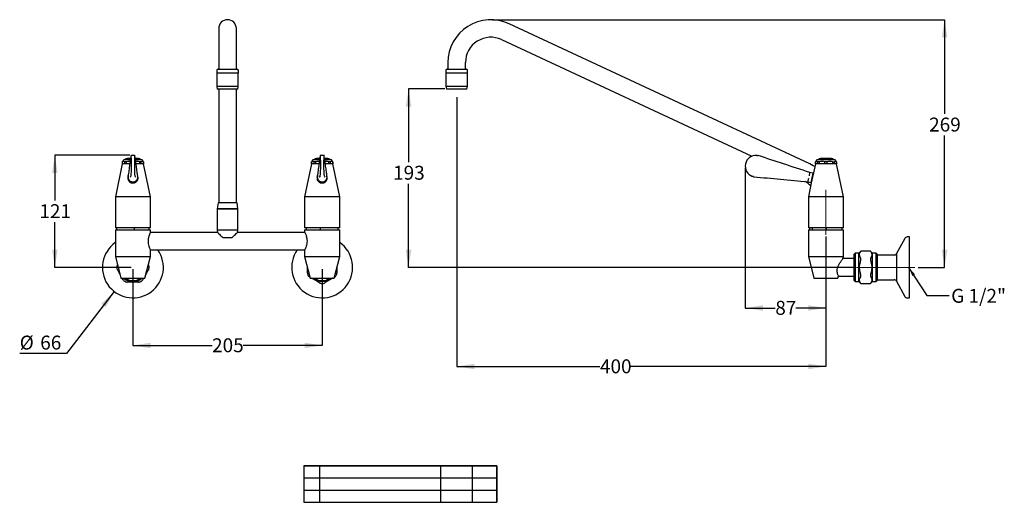
# Model space of a CAD drawing. Units: millimetres. Extents: x 10 to 290, y 9 to 147.
import ezdxf

# ---------------------------------------------------------------- set-up
doc = ezdxf.new("R2010")
doc.units = ezdxf.units.MM
doc.linetypes.add('CENTERX2', pattern=[20.32, 12.7, -2.54, 2.54, -2.54])
for name, color, linetype in [('ANNOTATIONS', 7, 'Continuous'), ('CENTRE_LINES', 7, 'CENTERX2'), ('DIMENSIONS', 7, 'Continuous'), ('FINISH', 16, 'Continuous')]:
    doc.layers.add(name, color=color, linetype=linetype)
doc.styles.add('SLDTEXTSTYLE0', font='TXT', dxfattribs={"width": 0.7})
doc.dimstyles.new('SLDDIMSTYLE0', dxfattribs={"dimtxt": 5.037667, "dimasz": 2.686756, "dimexe": 0, "dimexo": 0.0625, "dimgap": 1.259417, "dimtad": 0, "dimlfac": 3.8, "dimrnd": 1e-09, "dimzin": 12, "dimdsep": 46, "dimtxsty": 'SLDTEXTSTYLE0', "dimsah": 1, "dimcen": 0.09, "dimadec": 0, "dimazin": 3, "dimtfac": 1, "dimtofl": 0, "dimtmove": 0, "dimatfit": 3, "dimfxl": 0, "dimfrac": 2, "dimtolj": 1, "dimtzin": 12, "dimarcsym": 0})
doc.dimstyles.new('SLDDIMSTYLE1', dxfattribs={"dimtxt": 5.037667, "dimasz": 2.686756, "dimexe": 0, "dimexo": 0.0625, "dimgap": 1.259417, "dimtad": 0, "dimtih": 1, "dimtoh": 1, "dimdec": 0, "dimlfac": 3.8, "dimrnd": 1e-09, "dimzin": 12, "dimdsep": 46, "dimtxsty": 'SLDTEXTSTYLE0', "dimsah": 1, "dimcen": 0.09, "dimadec": 0, "dimazin": 3, "dimtfac": 1, "dimtdec": 0, "dimtofl": 0, "dimtmove": 0, "dimatfit": 3, "dimfxl": 0, "dimfrac": 2, "dimtolj": 1, "dimtzin": 12, "dimarcsym": 0})
doc.dimstyles.new('SLDDIMSTYLE2', dxfattribs={"dimtxt": 5.037667, "dimasz": 2.686756, "dimexe": 0, "dimexo": 0.0625, "dimgap": 1.259417, "dimtad": 0, "dimdec": 0, "dimlfac": 3.8, "dimrnd": 1e-09, "dimzin": 12, "dimdsep": 46, "dimtxsty": 'SLDTEXTSTYLE0', "dimsah": 1, "dimcen": 0.09, "dimadec": 0, "dimazin": 3, "dimtfac": 1, "dimtdec": 0, "dimtofl": 0, "dimtmove": 0, "dimatfit": 3, "dimfxl": 0, "dimfrac": 2, "dimtolj": 1, "dimtzin": 12, "dimarcsym": 0})
doc.dimstyles.new('SLDDIMSTYLE3', dxfattribs={"dimtxt": 0.18, "dimasz": 2.686756, "dimexe": 0, "dimexo": 0.0625, "dimgap": 0, "dimtad": 0, "dimtih": 1, "dimtoh": 1, "dimdec": 0, "dimrnd": 1e-09, "dimzin": 0, "dimdsep": 46, "dimtxsty": 'Standard', "dimsah": 1, "dimcen": 0.09, "dimadec": 0, "dimazin": 0, "dimtfac": 2.686756, "dimtdec": 0, "dimtofl": 0, "dimtmove": 0, "dimatfit": 3, "dimfxl": 0, "dimfrac": 2, "dimtolj": 1, "dimtzin": 0, "dimarcsym": 0})
doc.dimstyles.new('SLDDIMSTYLE4', dxfattribs={"dimtxt": 5.037667, "dimasz": 2.686756, "dimexe": 0, "dimexo": 0.0625, "dimgap": 1.259417, "dimtad": 0, "dimtih": 1, "dimtoh": 1, "dimlfac": 3.8, "dimrnd": 1e-09, "dimzin": 12, "dimdsep": 46, "dimtxsty": 'SLDTEXTSTYLE0', "dimsah": 1, "dimcen": 0, "dimadec": 0, "dimazin": 3, "dimtfac": 1, "dimtofl": 0, "dimtmove": 0, "dimatfit": 3, "dimfxl": 0, "dimfrac": 2, "dimtolj": 1, "dimtzin": 12, "dimarcsym": 0})

# ---------------------------------------------------------------- blocks, each defined once
blk = doc.blocks.new('SW_TABLEANNOTATION_0')
at = {"layer": 'FINISH', "color": 0}
for p, q in [((0, 6.95), (0, 3.48)), ((0, 6.95), (4.5, 6.95)), ((0, 6.95), (0, -3.48)), ((55, 6.95), (0, 6.95)), ((4.5, 6.95), (4.5, 3.48)), ((4.5, 6.95), (39, 6.95)), ((39, 6.95), (39, 3.48)), ((39, 6.95), (48, 6.95)), ((48, 6.95), (48, 3.48)), ((48, 6.95), (55, 6.95)), ((55, 6.95), (55, 3.48)), ((55, -3.48), (55, 6.95)), ((0, 3.48), (0, 0)), ((0, 3.48), (4.5, 3.48)), ((4.5, 3.48), (4.5, 0)), ((4.5, 3.48), (39, 3.48)), ((39, 3.48), (39, 0)), ((39, 3.48), (48, 3.48)), ((48, 3.48), (48, 0)), ((48, 3.48), (55, 3.48)), ((55, 3.48), (55, 0)), ((0, 0), (0, -3.48)), ((0, 0), (4.5, 0)), ((0, 0), (55, 0)), ((4.5, 0), (4.5, -3.48)), ((4.5, 0), (39, 0)), ((39, 0), (39, -3.48)), ((39, 0), (48, 0)), ((48, 0), (48, -3.48)), ((48, 0), (55, 0)), ((55, 0), (55, -3.48)), ((0, -3.48), (4.5, -3.48)), ((0, -3.48), (55, -3.48)), ((4.5, -3.48), (39, -3.48)), ((39, -3.48), (48, -3.48)), ((48, -3.48), (55, -3.48))]:
    blk.add_line(p, q, dxfattribs=at)
blk = doc.blocks.new('_D')
at = {"layer": 'DIMENSIONS'}
for p, q in [((134.34, 124.71), (134.34, 47.9)), ((239.61, 84.96), (239.61, 47.9)), ((134.34, 47.9), (175.18, 47.9)), ((239.61, 47.9), (184, 47.9))]:
    blk.add_line(p, q, dxfattribs=at)
for points in [[(134.34, 47.9), (139.38, 47.12), (139.38, 48.67)], [(239.61, 47.9), (234.57, 48.67), (234.57, 47.12)]]:
    blk.add_solid(points, dxfattribs=at)
at = {"layer": 'DIMENSIONS', "insert": (175.18, 49.93), "char_height": 3.969, "attachment_point": 1, "style": 'SLDTEXTSTYLE0'}
blk.add_mtext('400', dxfattribs=at)
blk = doc.blocks.new('_D_1')
at = {"layer": 'DIMENSIONS'}
for p, q in [((144.58, 146.82), (273.42, 146.82)), ((273.42, 146.82), (273.42, 119.93)), ((273.42, 76.15), (273.42, 113.78)), ((265.92, 76.15), (273.42, 76.15))]:
    blk.add_line(p, q, dxfattribs=at)
for points in [[(273.42, 146.82), (272.65, 141.78), (274.2, 141.78)], [(273.42, 76.15), (274.2, 81.19), (272.65, 81.19)]]:
    blk.add_solid(points, dxfattribs=at)
at = {"layer": 'DIMENSIONS', "insert": (269.01, 118.89), "char_height": 3.969, "attachment_point": 1, "style": 'SLDTEXTSTYLE0'}
blk.add_mtext('269', dxfattribs=at)
blk = doc.blocks.new('_D_2')
at = {"layer": 'DIMENSIONS'}
for p, q in [((216.6, 104.54), (216.6, 64.57)), ((239.61, 84.96), (239.61, 64.57)), ((216.6, 64.57), (225.16, 64.57)), ((239.61, 64.57), (231.04, 64.57))]:
    blk.add_line(p, q, dxfattribs=at)
for points in [[(216.6, 64.57), (221.64, 63.8), (221.64, 65.35)], [(239.61, 64.57), (234.57, 65.35), (234.57, 63.8)]]:
    blk.add_solid(points, dxfattribs=at)
at = {"layer": 'DIMENSIONS', "insert": (225.16, 66.61), "char_height": 3.969, "attachment_point": 1, "style": 'SLDTEXTSTYLE0'}
blk.add_mtext('87', dxfattribs=at)
blk = doc.blocks.new('_D_3')
at = {"layer": 'DIMENSIONS'}
for p, q in [((130.93, 127.05), (120.62, 127.05)), ((120.62, 127.05), (120.62, 106.19)), ((120.62, 76.15), (120.62, 100.03)), ((247.76, 76.15), (120.62, 76.15))]:
    blk.add_line(p, q, dxfattribs=at)
for points in [[(120.62, 127.05), (119.84, 122.01), (121.39, 122.01)], [(120.62, 76.15), (121.39, 81.19), (119.84, 81.19)]]:
    blk.add_solid(points, dxfattribs=at)
at = {"layer": 'DIMENSIONS', "insert": (116.21, 105.14), "char_height": 3.969, "attachment_point": 1, "style": 'SLDTEXTSTYLE0'}
blk.add_mtext('193', dxfattribs=at)
blk = doc.blocks.new('_D_4')
at = {"layer": 'DIMENSIONS'}
for p, q in [((42.05, 75.65), (42.05, 53.9)), ((95.99, 75.65), (95.99, 53.9)), ((42.05, 53.9), (64.61, 53.9)), ((95.99, 53.9), (73.43, 53.9))]:
    blk.add_line(p, q, dxfattribs=at)
for points in [[(42.05, 53.9), (47.08, 53.12), (47.08, 54.67)], [(95.99, 53.9), (90.96, 54.67), (90.96, 53.12)]]:
    blk.add_solid(points, dxfattribs=at)
at = {"layer": 'DIMENSIONS', "insert": (64.61, 55.93), "char_height": 3.969, "attachment_point": 1, "style": 'SLDTEXTSTYLE0'}
blk.add_mtext('205', dxfattribs=at)
blk = doc.blocks.new('_D_5')
at = {"layer": 'DIMENSIONS'}
for p, q in [((36.74, 69.28), (23.09, 51.58)), ((23.09, 51.58), (9.77, 51.58))]:
    blk.add_line(p, q, dxfattribs=at)
blk.add_solid([(36.74, 69.28), (33.05, 65.76), (34.28, 64.82)], dxfattribs=at)
at = {"layer": 'DIMENSIONS', "char_height": 3.969, "attachment_point": 1, "style": 'SLDTEXTSTYLE0'}
for s, insert in [('%%c', (9.77, 56.7)), ('66', (15.62, 56.7))]:
    blk.add_mtext(s, dxfattribs=dict(at, insert=insert))
blk = doc.blocks.new('_D_6')
at = {"layer": 'ANNOTATIONS', "color": 7}
for p, q in [((41.15, 108.13), (19.79, 108.13)), ((19.79, 108.13), (19.79, 95.22)), ((19.79, 76.15), (19.79, 89.06)), ((41.55, 76.15), (19.79, 76.15))]:
    blk.add_line(p, q, dxfattribs=at)
for points in [[(19.79, 108.13), (19.01, 103.09), (20.57, 103.09)], [(19.79, 76.15), (20.57, 81.19), (19.01, 81.19)]]:
    blk.add_solid(points, dxfattribs=at)
at = {"layer": 'ANNOTATIONS', "color": 7, "insert": (15.38, 94.18), "char_height": 3.969, "attachment_point": 1, "style": 'SLDTEXTSTYLE0'}
blk.add_mtext('121', dxfattribs=at)

msp = doc.modelspace()

# ---------------------------------------------------------------- linework, layer by layer
at = {"color": 7, "linetype": 'Continuous', "lineweight": 25}
for p, q in [((66.5131, 144.316), (66.5131, 134.5791)), ((71.5262, 134.5791), (71.5262, 144.316)), ((235.0435, 105.6711), (149.2541, 145.6754)), ((147.1354, 141.132), (218.4619, 107.8719)), ((65.9275, 132.338), (65.9275, 131.5222)), ((66.3223, 132.7327), (71.717, 132.7327)), ((66.5131, 134.5791), (66.5131, 132.7327)), ((71.5262, 132.7327), (71.5262, 134.5791)), ((72.1118, 131.5222), (72.1118, 132.338)), ((131.2508, 132.338), (131.2508, 131.5222)), ((131.6456, 132.7327), (137.0403, 132.7327)), ((131.8363, 134.5791), (131.8363, 132.7327)), ((136.8495, 132.7327), (136.8495, 134.5791)), ((137.435, 131.5222), (137.435, 132.338)), ((72.1118, 131.5222), (65.9275, 131.5222)), ((65.967, 131.5222), (65.967, 127.838)), ((72.0723, 127.838), (72.0723, 131.5222)), ((137.435, 131.5222), (131.2508, 131.5222)), ((131.2903, 131.5222), (131.2903, 127.838)), ((137.3956, 127.838), (137.3956, 131.5222)), ((65.967, 127.838), (66.1062, 127.0485)), ((65.967, 127.838), (70.5177, 127.838)), ((70.4494, 127.0485), (66.1062, 127.0485)), ((66.5131, 127.0485), (66.5131, 103.3994)), ((71.9331, 127.0485), (70.4494, 127.0485)), ((70.5177, 127.838), (72.0723, 127.838)), ((71.5262, 103.3994), (71.5262, 127.0485)), ((71.9331, 127.0485), (72.0723, 127.838)), ((131.2903, 127.838), (131.4295, 127.0485)), ((131.2903, 127.838), (131.6832, 127.838)), ((131.8045, 127.0485), (131.4295, 127.0485)), ((131.6832, 127.838), (137.3956, 127.838)), ((137.2564, 127.0485), (131.8045, 127.0485)), ((137.2564, 127.0485), (137.3956, 127.838)), ((39.4144, 106.7985), (39.0197, 106.2722)), ((41.3051, 106.7985), (39.4144, 106.7985)), ((41.3668, 107.2196), (40.7545, 107.2196)), ((42.4417, 108.1253), (41.6502, 108.1253)), ((43.3374, 107.2196), (42.7246, 107.2196)), ((44.6775, 106.7985), (42.7919, 106.7985)), ((45.0723, 106.2722), (44.6775, 106.7985)), ((93.3618, 106.7985), (92.967, 106.2722)), ((95.2525, 106.7985), (93.3618, 106.7985)), ((95.3142, 107.2196), (94.7019, 107.2196)), ((96.3891, 108.1253), (95.5976, 108.1253)), ((97.2848, 107.2196), (96.672, 107.2196)), ((98.6249, 106.7985), (96.7393, 106.7985)), ((99.0197, 106.2722), (98.6249, 106.7985)), ((219.9165, 108.1167), (220.1751, 108.063)), ((236.9745, 106.7985), (236.5798, 106.2722)), ((242.2377, 106.7985), (236.9745, 106.7985)), ((240.8976, 107.2196), (238.3146, 107.2196)), ((242.6324, 106.2722), (242.2377, 106.7985)), ((39.0197, 105.7459), (37.0328, 96.2722)), ((39.0197, 106.2722), (39.0197, 105.7459)), ((39.0445, 106.2722), (39.0197, 106.2722)), ((41.1399, 105.7459), (39.0197, 105.7459)), ((39.0445, 105.7459), (39.0197, 105.7459)), ((39.0445, 105.7459), (39.0445, 106.2722)), ((40.1971, 106.2722), (39.6501, 106.2722)), ((39.6501, 106.2722), (39.6501, 105.7459)), ((40.1971, 105.7459), (39.6501, 105.7459)), ((40.1971, 105.7459), (40.1971, 106.2722)), ((45.0723, 105.7459), (42.9512, 105.7459)), ((44.4419, 106.2722), (43.8948, 106.2722)), ((43.8948, 106.2722), (43.8948, 105.7459)), ((44.4419, 105.7459), (43.8948, 105.7459)), ((44.4419, 105.7459), (44.4419, 106.2722)), ((45.0723, 106.2722), (45.0475, 106.2722)), ((45.0475, 106.2722), (45.0475, 105.7459)), ((45.0723, 105.7459), (45.0475, 105.7459)), ((45.0723, 105.7459), (45.0723, 106.2722)), ((47.0591, 96.2722), (45.0723, 105.7459)), ((92.967, 105.7459), (90.9802, 96.2722)), ((92.967, 106.2722), (92.967, 105.7459)), ((92.9918, 106.2722), (92.967, 106.2722)), ((95.0873, 105.7459), (92.967, 105.7459)), ((92.9918, 105.7459), (92.967, 105.7459)), ((92.9918, 105.7459), (92.9918, 106.2722)), ((94.1445, 106.2722), (93.5974, 106.2722)), ((93.5974, 106.2722), (93.5974, 105.7459)), ((94.1445, 105.7459), (93.5974, 105.7459)), ((94.1445, 105.7459), (94.1445, 106.2722)), ((99.0197, 105.7459), (96.8986, 105.7459)), ((98.3893, 106.2722), (97.8422, 106.2722)), ((97.8422, 106.2722), (97.8422, 105.7459)), ((98.3893, 105.7459), (97.8422, 105.7459)), ((98.3893, 105.7459), (98.3893, 106.2722)), ((99.0197, 106.2722), (98.9948, 106.2722)), ((98.9948, 106.2722), (98.9948, 105.7459)), ((99.0197, 105.7459), (98.9948, 105.7459)), ((99.0197, 105.7459), (99.0197, 106.2722)), ((101.0065, 96.2722), (99.0197, 105.7459)), ((236.5798, 105.7459), (236.0235, 103.0935)), ((236.5798, 106.2722), (236.5798, 105.7459)), ((236.6046, 106.2722), (236.5798, 106.2722)), ((239.6061, 105.7459), (236.5798, 105.7459)), ((236.6046, 105.7459), (236.5798, 105.7459)), ((236.6046, 105.7459), (236.6046, 106.2722)), ((237.7572, 106.2722), (237.2102, 106.2722)), ((237.2102, 106.2722), (237.2102, 105.7459)), ((237.7572, 105.7459), (237.2102, 105.7459)), ((237.7572, 105.7459), (237.7572, 106.2722)), ((239.2192, 106.2722), (239.2192, 105.7459)), ((239.9929, 106.2722), (239.2192, 106.2722)), ((239.9929, 105.7459), (239.2192, 105.7459)), ((242.6324, 105.7459), (239.6061, 105.7459)), ((239.9929, 105.7459), (239.9929, 106.2722)), ((241.4549, 106.2722), (241.4549, 105.7459)), ((241.4549, 106.2722), (242.002, 106.2722)), ((242.002, 105.7459), (241.4549, 105.7459)), ((242.002, 105.7459), (242.002, 106.2722)), ((242.6324, 106.2722), (242.6076, 106.2722)), ((242.6076, 106.2722), (242.6076, 105.7459)), ((242.6324, 105.7459), (242.6076, 105.7459)), ((242.6324, 105.7459), (242.6324, 106.2722)), ((244.6192, 96.2722), (242.6324, 105.7459)), ((40.5986, 101.6765), (40.5986, 101.5388)), ((40.6542, 102.0174), (40.6354, 101.9152)), ((40.6648, 101.9152), (40.6644, 101.8926)), ((40.6644, 101.8926), (40.6644, 101.69)), ((40.6646, 101.916), (40.6648, 101.9152)), ((40.6648, 101.8729), (40.6646, 101.8692)), ((40.7127, 101.6873), (40.6933, 101.619)), ((42.5972, 102.2071), (42.8453, 101.8695)), ((43.3997, 101.6229), (43.3892, 101.7044)), ((43.4272, 101.9152), (43.4273, 101.916)), ((43.4275, 101.8926), (43.4272, 101.9152)), ((43.4275, 101.69), (43.4275, 101.8926)), ((43.4933, 101.6204), (43.4933, 101.6765)), ((66.5131, 103.3994), (66.5131, 94.5748)), ((71.5262, 94.5748), (71.5262, 103.3994)), ((94.546, 101.6765), (94.546, 101.5388)), ((94.6015, 102.0174), (94.5828, 101.9152)), ((94.6121, 101.9152), (94.6118, 101.8926)), ((94.6118, 101.8926), (94.6118, 101.69)), ((94.612, 101.916), (94.6121, 101.9152)), ((94.6121, 101.8729), (94.612, 101.8692)), ((94.6601, 101.6873), (94.6407, 101.619)), ((96.5446, 102.2071), (96.7927, 101.8695)), ((97.347, 101.6229), (97.3366, 101.7044)), ((97.3745, 101.9152), (97.3747, 101.916)), ((97.3749, 101.8926), (97.3745, 101.9152)), ((97.3749, 101.69), (97.3749, 101.8926)), ((97.4407, 101.6204), (97.4407, 101.6765)), ((218.9195, 102.0763), (218.6611, 102.1309)), ((234.5602, 101.2445), (234.5156, 101.0316)), ((234.6117, 101.4899), (234.5602, 101.2445)), ((234.6912, 101.8691), (234.6961, 101.8925)), ((234.6961, 101.8925), (234.701, 101.9161)), ((234.832, 102.5407), (234.7806, 102.2952)), ((234.8767, 102.7535), (234.832, 102.5407)), ((234.914, 102.9315), (234.8767, 102.7535)), ((234.9469, 103.0882), (234.914, 102.9315)), ((234.9469, 103.0882), (234.9671, 103.1849)), ((235.9455, 103.0422), (234.9559, 103.2497)), ((234.9784, 103.2385), (234.9671, 103.1849)), ((234.9784, 103.2385), (234.9797, 103.2447)), ((235.3784, 100.3379), (235.9455, 103.0422)), ((236.0234, 103.0931), (235.4293, 100.26)), ((236.0234, 103.0931), (235.9455, 103.0422)), ((234.4138, 100.5466), (234.4125, 100.5404)), ((234.4125, 100.5404), (235.3784, 100.3379)), ((234.4251, 100.6002), (234.4138, 100.5466)), ((234.4251, 100.6002), (234.4454, 100.697)), ((234.4782, 100.8537), (234.4454, 100.697)), ((234.5156, 101.0316), (234.4782, 100.8537)), ((235.4288, 100.2579), (234.5929, 96.2722)), ((235.3784, 100.3379), (235.4293, 100.26)), ((37.0328, 96.2722), (37.0328, 87.4564)), ((47.0591, 96.2722), (37.0328, 96.2722)), ((47.0591, 87.4564), (47.0591, 96.2722)), ((90.9802, 96.2722), (90.9802, 87.4564)), ((101.0065, 96.2722), (90.9802, 96.2722)), ((101.0065, 87.4564), (101.0065, 96.2722)), ((234.5929, 96.2722), (234.5929, 87.4564)), ((239.6061, 96.2722), (234.5929, 96.2722)), ((244.6192, 96.2722), (239.6061, 96.2722)), ((244.6192, 87.4564), (244.6192, 96.2722)), ((66.3091, 94.5748), (66.0947, 92.8643)), ((66.0947, 92.8643), (66.0947, 92.7327)), ((71.9447, 92.8643), (66.0947, 92.8643)), ((66.0947, 92.7327), (66.0947, 86.8117)), ((71.9447, 92.7327), (66.0947, 92.7327)), ((69.0197, 92.7327), (66.0947, 92.7327)), ((71.7302, 94.5748), (66.3091, 94.5748)), ((71.9447, 92.7327), (69.0197, 92.7327)), ((71.9447, 92.8643), (71.7302, 94.5748)), ((71.9447, 92.7327), (71.9447, 92.8643)), ((71.9447, 86.8117), (71.9447, 92.7327)), ((47.0591, 87.4564), (37.0328, 87.4564)), ((37.4431, 86.8775), (37.4431, 87.4564)), ((42.5148, 86.8775), (42.5148, 87.4564)), ((46.6512, 86.8775), (46.6512, 87.4564)), ((101.0065, 87.4564), (90.9802, 87.4564)), ((91.3881, 87.4564), (91.3881, 86.8775)), ((95.5245, 86.8775), (95.5245, 87.4564)), ((100.5962, 86.8775), (100.5962, 87.4564)), ((239.6061, 87.4564), (234.5929, 87.4564)), ((235.0247, 86.8775), (235.0247, 87.4564)), ((235.7903, 86.8775), (235.7903, 87.4564)), ((244.6192, 87.4564), (239.6061, 87.4564)), ((239.7542, 86.8775), (239.7542, 87.4564)), ((244.2113, 86.8775), (244.2113, 87.4564)), ((37.046, 86.8775), (37.046, 79.2459)), ((37.046, 86.8775), (47.046, 86.8775)), ((66.1801, 86.1604), (47.0361, 86.1604)), ((47.046, 86.1604), (47.046, 86.8775)), ((66.0947, 86.8117), (66.1801, 86.1604)), ((69.0197, 86.8117), (66.0947, 86.8117)), ((70.254, 84.5748), (67.7853, 84.5748)), ((71.9447, 86.8117), (69.0197, 86.8117)), ((71.8592, 86.1604), (71.9447, 86.8117)), ((91.0087, 86.1604), (71.8592, 86.1604)), ((90.9933, 86.8775), (90.9933, 86.1604)), ((90.9933, 86.8775), (100.9933, 86.8775)), ((100.9933, 79.2459), (100.9933, 86.8775)), ((234.6061, 86.8775), (234.6061, 79.2459)), ((234.6061, 86.8775), (244.6061, 86.8775)), ((244.6061, 79.2459), (244.6061, 86.8775)), ((262.0714, 84.4274), (259.6991, 80.0907)), ((263.4219, 84.838), (262.764, 84.838)), ((263.4219, 67.4696), (263.4219, 84.838)), ((37.046, 79.2459), (38.6249, 73.0617)), ((37.046, 79.2459), (47.046, 79.2459)), ((45.467, 73.0617), (47.046, 79.2459)), ((47.036, 81.1472), (91.0032, 81.1472)), ((47.046, 79.2459), (47.046, 81.1275)), ((90.9933, 81.1472), (90.9933, 79.2459)), ((90.9933, 79.2459), (92.5723, 73.0617)), ((90.9933, 79.2459), (100.9933, 79.2459)), ((99.4144, 73.0617), (100.9933, 79.2459)), ((234.6061, 79.2459), (236.185, 73.0617)), ((234.6061, 79.2459), (244.6061, 79.2459)), ((244.4549, 78.6538), (244.6061, 79.2459)), ((247.6324, 78.6538), (244.4549, 78.6538)), ((247.8956, 80.1801), (247.6324, 79.9169)), ((247.6324, 72.3906), (247.6324, 79.9169)), ((248.9482, 80.1801), (247.8956, 80.1801)), ((247.8956, 80.1801), (247.8956, 72.1275)), ((249.5357, 80.7676), (248.9482, 80.1801)), ((248.9482, 76.1538), (248.9482, 80.1801)), ((252.3069, 80.7741), (249.5369, 80.7741)), ((252.8956, 80.1801), (252.308, 80.7676)), ((253.9482, 80.1801), (252.8956, 80.1801)), ((252.8956, 76.1538), (252.8956, 80.1801)), ((254.2113, 79.9169), (253.9482, 80.1801)), ((253.9482, 72.1275), (253.9482, 80.1801)), ((254.2113, 79.9169), (254.2113, 72.3906)), ((259.0065, 79.6801), (254.2113, 79.6801)), ((259.6991, 80.0907), (259.6991, 72.5171)), ((37.6019, 76.8117), (37.6474, 76.8904)), ((46.4446, 76.8904), (46.49, 76.8117)), ((248.9482, 72.1275), (248.9482, 76.1538)), ((252.8956, 72.1275), (252.8956, 76.1538)), ((38.6249, 73.0617), (45.467, 73.0617)), ((39.2542, 72.634), (39.0073, 73.0617)), ((45.0847, 73.0617), (44.8378, 72.634)), ((92.5723, 73.0617), (99.4144, 73.0617)), ((236.185, 73.0617), (243.0271, 73.0617)), ((243.0271, 73.0617), (243.1761, 73.6451)), ((243.1783, 73.6538), (247.6324, 73.6538)), ((247.6324, 72.3906), (247.8956, 72.1275)), ((247.8956, 72.1275), (248.9482, 72.1275)), ((248.9482, 72.1275), (249.5357, 71.5399)), ((249.5369, 71.5334), (252.3069, 71.5334)), ((252.308, 71.5399), (252.8956, 72.1275)), ((252.8956, 72.1275), (253.9482, 72.1275)), ((253.9482, 72.1275), (254.2113, 72.3906)), ((254.2113, 72.6275), (259.0065, 72.6275)), ((259.6991, 72.5171), (259.6991, 72.2169)), ((259.6991, 72.2169), (262.0714, 67.8802)), ((262.764, 67.4696), (263.4219, 67.4696))]:
    msp.add_line(p, q, dxfattribs=at)
at = {"color": 7, "linetype": 'Continuous', "lineweight": 25, "flags": 128}
for points in [[(236.4078, 104.9261), (235.991, 105.1779), (235.0435, 105.6711)], [(37.046, 83.2542), (37.0255, 83.2397), (36.3124, 82.6761)]]:
    msp.add_lwpolyline(points, dxfattribs=at)
at = {"color": 7, "linetype": 'Continuous', "lineweight": 25}
for centre, radius, start, end in [((69.0197, 144.316), 2.5066, 0, 180), ((144.0798, 134.5791), 12.2434, 65, 180), ((144.0798, 134.5791), 7.2303, 65, 180), ((66.3223, 132.338), 0.3947, 90, 180), ((71.717, 132.338), 0.3947, 0, 90), ((131.6456, 132.338), 0.3947, 90, 180), ((137.0403, 132.338), 0.3947, 0, 90), ((40.7545, 105.509), 1.7105, 90, 131.075349), ((41.6378, 107.9861), 0.1306, 143.817227, 179.613728), ((42.4541, 107.9861), 0.1306, 0.386293, 36.11338), ((43.3374, 105.509), 1.7105, 48.924651, 90), ((94.7019, 105.509), 1.7105, 90, 131.075349), ((95.5852, 107.9861), 0.1306, 143.817227, 179.613728), ((96.4015, 107.9861), 0.1306, 0.386293, 36.11338), ((97.2848, 105.509), 1.7105, 48.924651, 90), ((219.6865, 105.0404), 3.0849, 85.723998, 250.586932), ((238.3146, 105.509), 1.7105, 90, 131.075349), ((240.8976, 105.509), 1.7105, 48.924651, 90), ((42.0466, 101.6863), 1.4402, 158.912605, 18.713614), ((41.9878, 101.8926), 1.3234, 179.998458, 181.01777), ((42.046, 101.7116), 1.3817, 180.893191, 359.106809), ((42.013, 101.903), 1.351, 209.172112, 220.165158), ((42.0789, 101.903), 1.351, 319.834842, 330.827888), ((42.0912, 101.8961), 1.3368, 330.829032, 342.312978), ((38.0324, 101.7294), 5.3981, 1.980369, 9.681576), ((42.1042, 101.8926), 1.3234, 358.98223, 359.998455), ((95.9935, 101.6868), 1.4405, 160.822465, 18.688171), ((95.9351, 101.8926), 1.3234, 179.998458, 181.01777), ((95.9933, 101.7116), 1.3817, 180.893191, 359.106809), ((95.9604, 101.903), 1.351, 209.172112, 220.165158), ((96.0263, 101.903), 1.351, 319.834842, 330.827888), ((96.0386, 101.8961), 1.3368, 330.829032, 342.312978), ((91.976, 101.7293), 5.4019, 1.980697, 9.686993), ((96.0515, 101.8926), 1.3234, 358.98223, 359.998455), ((42.036, 101.9265), 1.384, 230.821897, 242.674002), ((42.0456, 101.9485), 1.408, 253.241594, 264.622596), ((42.046, 101.9519), 1.4115, 264.618846, 275.381154), ((42.0464, 101.9485), 1.408, 275.377403, 286.758406), ((42.0492, 101.9394), 1.3985, 286.756445, 297.330216), ((42.0559, 101.9265), 1.384, 297.325998, 309.178103), ((42.0666, 101.9134), 1.3671, 309.179891, 319.834842), ((95.9834, 101.9265), 1.384, 230.821897, 242.674002), ((95.9929, 101.9485), 1.408, 253.241594, 264.622596), ((95.9933, 101.9519), 1.4115, 264.618846, 275.381154), ((95.9938, 101.9485), 1.408, 275.377403, 286.758406), ((95.9965, 101.9394), 1.3985, 286.756445, 297.330216), ((96.0033, 101.9265), 1.384, 297.325998, 309.178103), ((96.014, 101.9134), 1.3671, 309.179891, 319.834842), ((229.8692, 94.5748), 7.2303, 41.911485, 57.030875), ((262.764, 84.0485), 0.7895, 90, 151.320572), ((42.046, 76.1538), 8.6842, 131.317745, 35.099632), ((95.9933, 76.1538), 8.6842, 144.900368, 54.847297), ((259.0065, 80.4696), 0.7895, 270, 331.320572), ((42.046, 76.1538), 4.0263, 230.17229, 309.82771), ((42.046, 76.1538), 3.7632, 235.253155, 304.746845), ((95.9933, 76.1538), 4.0263, 230.17229, 309.82771), ((95.9933, 76.1538), 3.7632, 235.253155, 304.746845), ((259.0065, 71.838), 0.7895, 28.679428, 90), ((262.764, 68.259), 0.7895, 208.679428, 270)]:
    msp.add_arc(centre, radius, start, end, dxfattribs=at)
for centre, major_axis, start_param, end_param in [((41.4863, 105.0419), (0.0326, 2.9533), 3.48099265, 6.23891623), ((42.6056, 105.0419), (-0.0326, 2.9533), 0.03877236, 2.80219266), ((95.4337, 105.0419), (0.0326, 2.9533), 3.48099265, 6.23891623), ((96.553, 105.0419), (-0.0326, 2.9533), 0.03877236, 2.80219266)]:
    msp.add_ellipse(centre, major_axis=major_axis, ratio=0.05242444, start_param=start_param, end_param=end_param, dxfattribs=at)
for points, knots in [([(41.4948, 107.9411), (41.4025, 107.3781), (41.2642, 106.5345), (41.0812, 105.2508), (40.9201, 103.9968), (40.7863, 103.0148), (40.6935, 102.2991), (40.6712, 102.0547), (40.6659, 101.9618), (40.6651, 101.9277), (40.6648, 101.9152)], [0, 0, 0, 0, 0.329468364, 0.493741549, 0.658032759, 0.913145491, 0.97718987, 0.99336272, 0.997572039, 1, 1, 1, 1]), ([(41.533, 108.0628), (41.5304, 108.0595), (41.5206, 108.047), (41.5121, 108.0252), (41.5026, 107.9978), (41.499, 107.9736), (41.4968, 107.9591)], [0, 0, 0, 0, 0.06767588, 0.25478387, 0.55352062, 1, 1, 1, 1]), ([(41.6412, 108.1195), (41.6208, 108.1174), (41.5754, 108.1127), (41.546, 108.0807), (41.5347, 108.0661), (41.5314, 108.0619)], [0, 0, 0, 0, 0.36973301, 0.81870218, 1, 1, 1, 1]), ([(42.5605, 108.0619), (42.5472, 108.0806), (42.525, 108.1116), (42.4656, 108.1185), (42.4419, 108.1213)], [0, 0, 0, 0, 0.60132644, 1, 1, 1, 1]), ([(42.5941, 107.9668), (42.5926, 107.975), (42.5883, 107.9994), (42.5848, 108.0225), (42.5649, 108.0538), (42.5592, 108.0627)], [0, 0, 0, 0, 0.26913182, 0.79086918, 1, 1, 1, 1]), ([(43.4272, 101.9152), (43.4271, 101.9178), (43.4269, 101.9325), (43.4252, 101.9814), (43.4211, 102.0431), (43.4146, 102.1222), (43.3847, 102.4257), (43.3295, 102.8472), (43.2399, 103.4563), (43.1057, 104.5382), (42.9245, 105.8676), (42.7429, 107.0544), (42.6336, 107.7195), (42.5972, 107.9411)], [0, 0, 0, 0, 0.00050814, 0.00281359, 0.00996309, 0.01705943, 0.02811871, 0.12205902, 0.21626439, 0.34962227, 0.60981508, 0.87003035, 1, 1, 1, 1]), ([(95.4421, 107.9411), (95.3498, 107.3781), (95.2115, 106.5345), (95.0285, 105.2508), (94.8675, 103.9968), (94.7337, 103.0148), (94.6408, 102.2991), (94.6186, 102.0547), (94.6133, 101.9618), (94.6124, 101.9277), (94.6121, 101.9152)], [0, 0, 0, 0, 0.329468364, 0.493741549, 0.658032759, 0.913145491, 0.97718987, 0.99336272, 0.997572039, 1, 1, 1, 1]), ([(95.4804, 108.0628), (95.4778, 108.0595), (95.4679, 108.047), (95.4594, 108.0252), (95.45, 107.9978), (95.4463, 107.9736), (95.4442, 107.9591)], [0, 0, 0, 0, 0.06767588, 0.25478387, 0.55352062, 1, 1, 1, 1]), ([(95.5886, 108.1195), (95.5681, 108.1174), (95.5228, 108.1127), (95.4933, 108.0807), (95.482, 108.0661), (95.4788, 108.0619)], [0, 0, 0, 0, 0.36973301, 0.81870218, 1, 1, 1, 1]), ([(96.5079, 108.0619), (96.4945, 108.0806), (96.4723, 108.1116), (96.4129, 108.1185), (96.3893, 108.1213)], [0, 0, 0, 0, 0.60132644, 1, 1, 1, 1]), ([(96.5414, 107.9668), (96.54, 107.975), (96.5357, 107.9994), (96.5322, 108.0225), (96.5123, 108.0538), (96.5066, 108.0627)], [0, 0, 0, 0, 0.26913182, 0.79086918, 1, 1, 1, 1]), ([(97.3745, 101.9152), (97.3745, 101.9178), (97.3742, 101.9325), (97.3725, 101.9814), (97.3685, 102.0431), (97.362, 102.1222), (97.332, 102.4257), (97.2768, 102.8472), (97.1873, 103.4563), (97.0531, 104.5382), (96.8719, 105.8676), (96.6902, 107.0544), (96.581, 107.7195), (96.5446, 107.9411)], [0, 0, 0, 0, 0.00050814, 0.00281359, 0.00996309, 0.01705943, 0.02811871, 0.12205902, 0.21626439, 0.34962227, 0.60981508, 0.87003035, 1, 1, 1, 1]), ([(219.9165, 108.1167), (219.9421, 108.1146), (220.0072, 108.1093), (220.1037, 108.0975), (220.1713, 108.0871), (220.1991, 108.0824), (220.1975, 108.0827), (220.1966, 108.0829)], [0, 0, 0, 0, 0.19547608, 0.49655453, 0.78771397, 0.86543047, 1, 1, 1, 1]), ([(220.31, 108.0544), (220.3007, 108.0577), (220.2749, 108.0668), (220.2397, 108.0747), (220.213, 108.08), (220.2023, 108.0819), (220.2002, 108.0822), (220.1994, 108.0824), (220.1988, 108.0825), (220.1982, 108.0826), (220.1977, 108.0827), (220.197, 108.0828), (220.1966, 108.0829)], [0, 0, 0, 0, 0.21938155, 0.60499005, 0.79260111, 0.82863448, 0.84027627, 0.84871623, 0.85919847, 0.87800326, 0.92734189, 1, 1, 1, 1]), ([(234.9797, 103.2448), (232.4846, 104.0605), (227.5934, 105.6597), (222.7051, 107.2676), (220.3103, 108.0553)], [0, 0, 0, 0, 0.51011691, 1, 1, 1, 1]), ([(39.6501, 106.2722), (39.5502, 106.3419), (39.3484, 106.4827), (39.1465, 106.3428), (39.0445, 106.2722)], [0, 0, 0, 0, 0.49500827, 1, 1, 1, 1]), ([(41.2428, 106.353), (41.1404, 106.3786), (40.7921, 106.4658), (40.4434, 106.3523), (40.1971, 106.2722)], [0, 0, 0, 0, 0.29383683, 1, 1, 1, 1]), ([(43.8948, 106.2722), (43.6537, 106.3509), (43.3044, 106.465), (42.9548, 106.3778), (42.8465, 106.3508)], [0, 0, 0, 0, 0.69027975, 1, 1, 1, 1]), ([(45.0475, 106.2722), (44.9476, 106.3419), (44.7458, 106.4827), (44.5439, 106.3428), (44.4419, 106.2722)], [0, 0, 0, 0, 0.49500827, 1, 1, 1, 1]), ([(93.5974, 106.2722), (93.4976, 106.3419), (93.2958, 106.4827), (93.0938, 106.3428), (92.9918, 106.2722)], [0, 0, 0, 0, 0.49500827, 1, 1, 1, 1]), ([(95.1901, 106.353), (95.0878, 106.3786), (94.7394, 106.4658), (94.3907, 106.3523), (94.1445, 106.2722)], [0, 0, 0, 0, 0.29383683, 1, 1, 1, 1]), ([(97.8422, 106.2722), (97.6011, 106.3509), (97.2518, 106.465), (96.9022, 106.3778), (96.7939, 106.3508)], [0, 0, 0, 0, 0.69027975, 1, 1, 1, 1]), ([(98.9948, 106.2722), (98.895, 106.3419), (98.6932, 106.4827), (98.4912, 106.3428), (98.3893, 106.2722)], [0, 0, 0, 0, 0.495008273, 1, 1, 1, 1]), ([(237.2102, 106.2722), (237.1103, 106.3419), (236.9085, 106.4827), (236.7066, 106.3428), (236.6046, 106.2722)], [0, 0, 0, 0, 0.49500827, 1, 1, 1, 1]), ([(239.2192, 106.2722), (238.9781, 106.3419), (238.491, 106.4827), (238.0035, 106.3428), (237.7572, 106.2722)], [0, 0, 0, 0, 0.49500827, 1, 1, 1, 1]), ([(241.4549, 106.2722), (241.2138, 106.3419), (240.7267, 106.4827), (240.2391, 106.3428), (239.9929, 106.2722)], [0, 0, 0, 0, 0.49500827, 1, 1, 1, 1]), ([(242.6076, 106.2722), (242.5077, 106.3419), (242.3059, 106.4827), (242.104, 106.3428), (242.002, 106.2722)], [0, 0, 0, 0, 0.49500827, 1, 1, 1, 1]), ([(40.6251, 101.8589), (40.6077, 101.784), (40.5555, 101.5597), (40.634, 101.1841), (40.8402, 100.7858), (41.1881, 100.4674), (41.6401, 100.2706), (42.1347, 100.2238), (42.6054, 100.3218), (43.0148, 100.5491), (43.3324, 100.8971), (43.5045, 101.3389), (43.5308, 101.7586), (43.4454, 101.9927), (43.4157, 102.074)], [0, 0, 0, 0, 0.043295498, 0.129864602, 0.21714485, 0.309821722, 0.404886471, 0.496373546, 0.584011909, 0.6724305, 0.76511461, 0.860230273, 0.951411967, 1, 1, 1, 1]), ([(40.6646, 101.916), (40.6646, 101.916), (40.6648, 101.9298), (40.6659, 101.966), (40.6715, 102.0659), (40.6839, 102.2004), (40.6952, 102.2865), (40.7017, 102.3358)], [0, 0, 0, 0, 0.000021955, 0.057697499, 0.154535316, 0.516393094, 1, 1, 1, 1]), ([(40.7271, 101.4899), (40.752, 101.4214), (40.7826, 101.3371), (40.8254, 101.2591), (40.8334, 101.2445)], [0, 0, 0, 0, 0.81287841, 1, 1, 1, 1]), ([(41.2359, 101.8763), (41.2857, 101.9247), (41.3718, 102.0082), (41.4583, 102.1482), (41.4948, 102.2071)], [0, 0, 0, 0, 0.57903439, 1, 1, 1, 1]), ([(94.5724, 101.8589), (94.555, 101.784), (94.5028, 101.5597), (94.5814, 101.1841), (94.7875, 100.7858), (95.1355, 100.4674), (95.5875, 100.2706), (96.0821, 100.2238), (96.5528, 100.3218), (96.9622, 100.5491), (97.2798, 100.8971), (97.4519, 101.3389), (97.4782, 101.7586), (97.3928, 101.9927), (97.3631, 102.074)], [0, 0, 0, 0, 0.0432955, 0.1298646, 0.21714485, 0.30982172, 0.40488647, 0.49637355, 0.58401191, 0.6724305, 0.76511461, 0.86023027, 0.95141197, 1, 1, 1, 1]), ([(94.612, 101.916), (94.612, 101.916), (94.6122, 101.9298), (94.6133, 101.966), (94.6189, 102.0659), (94.6312, 102.2004), (94.6426, 102.2865), (94.6491, 102.3358)], [0, 0, 0, 0, 0.00002196, 0.0576975, 0.15453532, 0.51639309, 1, 1, 1, 1]), ([(94.6744, 101.4899), (94.6993, 101.4214), (94.73, 101.3371), (94.7728, 101.2591), (94.7808, 101.2445)], [0, 0, 0, 0, 0.81287841, 1, 1, 1, 1]), ([(95.1833, 101.8763), (95.2331, 101.9247), (95.3192, 102.0082), (95.4057, 102.1482), (95.4421, 102.2071)], [0, 0, 0, 0, 0.57903439, 1, 1, 1, 1]), ([(218.9266, 102.0506), (218.9297, 102.0498), (218.9362, 102.0482), (218.9294, 102.0499), (218.8683, 102.0654), (218.7568, 102.0977), (218.675, 102.1261), (218.6611, 102.1309)], [0, 0, 0, 0, 0.069259396, 0.142926872, 0.364562938, 0.89196494, 1, 1, 1, 1]), ([(218.9266, 102.0506), (218.929, 102.05), (218.9324, 102.0491), (218.9343, 102.0486), (218.9363, 102.0481), (218.9388, 102.0475), (218.9456, 102.0459), (218.9597, 102.0427), (218.9815, 102.0375), (218.999, 102.037), (219.0087, 102.0368)], [0, 0, 0, 0, 0.19923458, 0.286371785, 0.327759234, 0.359203983, 0.39886629, 0.532809068, 0.739013087, 1, 1, 1, 1]), ([(219.0461, 102.029), (221.5714, 101.7866), (226.6943, 101.295), (231.8162, 100.7942), (234.4132, 100.5403)], [0, 0, 0, 0, 0.49296003, 1, 1, 1, 1]), ([(40.9806, 101.0316), (41.014, 100.9942), (41.0704, 100.9308), (41.1352, 100.876), (41.1617, 100.8537)], [0, 0, 0, 0, 0.59121553, 1, 1, 1, 1]), ([(41.4007, 100.697), (41.4223, 100.6861), (41.4991, 100.6475), (41.5808, 100.62), (41.6396, 100.6002)], [0, 0, 0, 0, 0.28135624, 1, 1, 1, 1]), ([(94.928, 101.0316), (94.9614, 100.9942), (95.0178, 100.9308), (95.0826, 100.876), (95.1091, 100.8537)], [0, 0, 0, 0, 0.59121553, 1, 1, 1, 1]), ([(95.348, 100.697), (95.3697, 100.6861), (95.4465, 100.6475), (95.5282, 100.62), (95.5869, 100.6002)], [0, 0, 0, 0, 0.28135624, 1, 1, 1, 1]), ([(47.0316, 86.1514), (47.0358, 86.1598), (47.0527, 86.1937), (46.9557, 86.0013), (46.7717, 85.5992), (46.5769, 85.0721), (46.4468, 84.5509), (46.3588, 83.9994), (46.3507, 83.309), (46.4809, 82.5592), (46.6913, 81.9027), (46.9162, 81.3856), (47.0344, 81.1505), (47.0434, 81.1326), (47.046, 81.1275)], [0, 0, 0, 0, 0.0309071, 0.1256908, 0.22320849, 0.33048429, 0.3860594, 0.44358564, 0.54522084, 0.63689199, 0.73478002, 0.84488719, 0.95580593, 1, 1, 1, 1]), ([(66.1869, 86.1479), (66.1849, 86.1499), (66.1558, 86.1786), (66.2561, 86.0796), (66.4941, 85.8444), (66.8879, 85.4557), (67.3447, 85.0057), (67.6371, 84.7198), (67.7853, 84.5748)], [0, 0, 0, 0, 0.01280581, 0.18918454, 0.36520157, 0.62865353, 0.81171636, 1, 1, 1, 1]), ([(70.254, 84.5748), (70.3867, 84.7046), (70.655, 84.9669), (71.094, 85.3992), (71.4984, 85.7982), (71.8034, 86.0994), (71.8364, 86.1321), (71.8524, 86.1479)], [0, 0, 0, 0, 0.16868888, 0.34090813, 0.60031101, 0.80585836, 1, 1, 1, 1]), ([(91.0097, 86.1476), (91.0058, 86.1553), (90.9935, 86.1798), (91.1033, 85.9609), (91.2978, 85.5272), (91.4924, 84.9769), (91.6135, 84.4409), (91.6695, 84.0358), (91.6758, 83.7679), (91.6785, 83.6538)], [0, 0, 0, 0, 0.0870747, 0.2759866, 0.47298735, 0.69000822, 0.80053452, 0.91506939, 1, 1, 1, 1]), ([(91.6785, 83.6538), (91.6639, 83.3908), (91.6348, 82.8656), (91.4365, 82.1527), (91.2093, 81.5689), (91.0222, 81.1839), (91.0091, 81.1586), (91.0034, 81.1476)], [0, 0, 0, 0, 0.195513461, 0.390360139, 0.601674347, 0.827353374, 1, 1, 1, 1]), ([(242.9256, 74.3009), (242.8822, 74.4879), (242.7952, 74.8629), (242.8124, 75.5799), (243.0157, 76.3497), (243.3762, 77.1059), (243.754, 77.7068), (244.0498, 78.1315), (244.2756, 78.4385), (244.4432, 78.6565), (244.443, 78.656), (244.4429, 78.6559)], [0, 0, 0, 0, 0.1200334, 0.2406912, 0.3494051, 0.49157141, 0.63662599, 0.72025221, 0.80693456, 0.92281698, 1, 1, 1, 1]), ([(249.4144, 80.5979), (249.3421, 80.4891), (249.1962, 80.2695), (249.0879, 79.9115), (249.1033, 79.5311), (249.2362, 79.2037), (249.3688, 79.0117), (249.4144, 78.9456)], [0, 0, 0, 0, 0.20331414, 0.41041982, 0.63930734, 0.87584428, 1, 1, 1, 1]), ([(249.4144, 80.5979), (249.4544, 80.6528), (249.5279, 80.7538), (249.534, 80.7626), (249.5368, 80.7666)], [0, 0, 0, 0, 0.54382976, 1, 1, 1, 1]), ([(249.4144, 77.8061), (249.4528, 77.928), (249.5298, 78.1722), (249.5531, 78.5213), (249.5102, 78.7855), (249.4433, 78.8973), (249.4144, 78.9456)], [0, 0, 0, 0, 0.27149228, 0.54377943, 0.80276766, 1, 1, 1, 1]), ([(252.3069, 80.7666), (252.3052, 80.769), (252.2934, 80.7855), (252.3365, 80.7248), (252.4013, 80.6362), (252.4294, 80.5979)], [0, 0, 0, 0, 0.08897473, 0.60614742, 1, 1, 1, 1]), ([(252.4294, 78.9456), (252.3909, 78.8764), (252.314, 78.7378), (252.2907, 78.422), (252.3335, 78.0973), (252.4004, 77.894), (252.4294, 77.8061)], [0, 0, 0, 0, 0.27149228, 0.54377943, 0.80276766, 1, 1, 1, 1]), ([(252.4294, 78.9456), (252.5017, 79.0544), (252.6476, 79.274), (252.7559, 79.6319), (252.7405, 80.0124), (252.6075, 80.3397), (252.475, 80.5318), (252.4294, 80.5979)], [0, 0, 0, 0, 0.20331414, 0.41041982, 0.63930734, 0.87584428, 1, 1, 1, 1]), ([(37.6019, 76.8117), (37.5492, 76.7013), (37.4435, 76.4803), (37.4103, 76.0965), (37.4707, 75.7565), (37.5623, 75.5745), (37.6019, 75.4959)], [0, 0, 0, 0, 0.27149228, 0.54377943, 0.80276766, 1, 1, 1, 1]), ([(46.49, 75.4959), (46.5428, 75.6062), (46.6484, 75.8273), (46.6817, 76.2111), (46.6212, 76.5511), (46.5296, 76.733), (46.49, 76.8117)], [0, 0, 0, 0, 0.27149228, 0.54377943, 0.80276766, 1, 1, 1, 1]), ([(91.8157, 74.5015), (91.8157, 74.7481), (91.8157, 75.2431), (91.8157, 75.7638), (91.8157, 76.0249)], [0, 0, 0, 0, 0.498295809, 1, 1, 1, 1]), ([(100.171, 76.0249), (100.171, 75.7708), (100.171, 75.2502), (100.171, 74.7549), (100.171, 74.5015)], [0, 0, 0, 0, 0.48820632, 1, 1, 1, 1]), ([(249.4144, 77.8061), (249.4027, 77.7738), (249.2962, 77.4793), (249.1377, 76.8961), (249.0741, 76.068), (249.1683, 75.2548), (249.3316, 74.755), (249.4144, 74.5015)], [0, 0, 0, 0, 0.03045051, 0.27819897, 0.53386036, 0.76359329, 1, 1, 1, 1]), ([(252.4294, 74.5015), (252.5102, 74.7482), (252.6739, 75.2478), (252.7691, 76.0515), (252.7079, 76.8865), (252.5508, 77.4704), (252.441, 77.7738), (252.4294, 77.8061)], [0, 0, 0, 0, 0.230167571, 0.466132325, 0.713345275, 0.969549588, 1, 1, 1, 1]), ([(38.3218, 74.249), (38.2787, 74.3235), (38.1024, 74.629), (37.8601, 75.0487), (37.668, 75.3814), (37.6019, 75.4959)], [0, 0, 0, 0, 0.17460228, 0.71588597, 1, 1, 1, 1]), ([(46.49, 75.4959), (46.4739, 75.468), (46.3267, 75.2129), (46.0886, 74.8006), (45.8596, 74.4038), (45.7702, 74.249)], [0, 0, 0, 0, 0.06972681, 0.63703127, 1, 1, 1, 1]), ([(91.8157, 74.5015), (91.8252, 74.3796), (91.8443, 74.1353), (92.0074, 73.7863), (92.2297, 73.5221), (92.4, 73.4103), (92.4736, 73.362)], [0, 0, 0, 0, 0.27149228, 0.54377943, 0.80276766, 1, 1, 1, 1]), ([(95.3354, 71.7097), (95.147, 71.8185), (94.7665, 72.0382), (94.1472, 72.3957), (93.5455, 72.7431), (93.1608, 72.9653), (92.9938, 73.0617)], [0, 0, 0, 0, 0.24951561, 0.50368437, 0.7845847, 1, 1, 1, 1]), ([(98.9929, 73.0617), (98.9765, 73.0522), (98.7668, 72.9311), (98.3231, 72.6749), (97.6657, 72.2954), (97.0983, 71.9678), (96.7657, 71.7758), (96.6512, 71.7097)], [0, 0, 0, 0, 0.02167372, 0.27599847, 0.5570712, 0.84753739, 1, 1, 1, 1]), ([(99.5131, 73.362), (99.6139, 73.4312), (99.8159, 73.5698), (100.0366, 73.8856), (100.1543, 74.2102), (100.1659, 74.4136), (100.171, 74.5015)], [0, 0, 0, 0, 0.27149228, 0.54377943, 0.80276766, 1, 1, 1, 1]), ([(243.1621, 73.6487), (243.1588, 73.6562), (243.1513, 73.673), (243.0347, 73.9377), (242.9559, 74.2003), (242.9256, 74.3009)], [0, 0, 0, 0, 0.33464204, 0.74491017, 1, 1, 1, 1]), ([(249.4144, 73.362), (249.3421, 73.2532), (249.1962, 73.0336), (249.0879, 72.6757), (249.1033, 72.2952), (249.2362, 71.9678), (249.3688, 71.7758), (249.4144, 71.7097)], [0, 0, 0, 0, 0.203314137, 0.410419818, 0.639307335, 0.875844281, 1, 1, 1, 1]), ([(249.4144, 73.362), (249.4528, 73.4312), (249.5298, 73.5698), (249.5531, 73.8856), (249.5102, 74.2102), (249.4433, 74.4136), (249.4144, 74.5015)], [0, 0, 0, 0, 0.271492282, 0.543779429, 0.802767657, 1, 1, 1, 1]), ([(252.4294, 74.5015), (252.3909, 74.3796), (252.314, 74.1353), (252.2907, 73.7863), (252.3335, 73.5221), (252.4004, 73.4103), (252.4294, 73.362)], [0, 0, 0, 0, 0.27149228, 0.54377943, 0.80276766, 1, 1, 1, 1]), ([(252.4294, 71.7097), (252.5017, 71.8185), (252.6476, 72.0381), (252.7559, 72.396), (252.7405, 72.7765), (252.6075, 73.1039), (252.475, 73.2959), (252.4294, 73.362)], [0, 0, 0, 0, 0.20331414, 0.41041982, 0.63930734, 0.87584428, 1, 1, 1, 1]), ([(39.2542, 72.634), (39.3234, 72.5332), (39.462, 72.3312), (39.7777, 72.1105), (40.1024, 71.9928), (40.3058, 71.9812), (40.3937, 71.9761)], [0, 0, 0, 0, 0.27149228, 0.54377943, 0.80276766, 1, 1, 1, 1]), ([(43.6983, 71.9761), (43.4807, 71.9761), (43.0415, 71.9761), (42.3256, 71.9761), (41.5647, 71.9761), (40.9099, 71.9761), (40.5259, 71.9761), (40.3937, 71.9761)], [0, 0, 0, 0, 0.20331414, 0.41041982, 0.63930734, 0.87584428, 1, 1, 1, 1]), ([(43.6983, 71.9761), (43.8202, 71.9857), (44.0644, 72.0047), (44.4135, 72.1678), (44.6777, 72.3902), (44.7894, 72.5604), (44.8378, 72.634)], [0, 0, 0, 0, 0.27149228, 0.54377943, 0.80276766, 1, 1, 1, 1]), ([(95.3354, 71.7097), (95.4458, 71.657), (95.6668, 71.5513), (96.0506, 71.5181), (96.3907, 71.5785), (96.5726, 71.6701), (96.6512, 71.7097)], [0, 0, 0, 0, 0.271492282, 0.543779429, 0.802767657, 1, 1, 1, 1]), ([(249.5368, 71.541), (249.5385, 71.5386), (249.5503, 71.5221), (249.5072, 71.5827), (249.4424, 71.6714), (249.4144, 71.7097)], [0, 0, 0, 0, 0.08897473, 0.60614742, 1, 1, 1, 1]), ([(252.4294, 71.7097), (252.3894, 71.6548), (252.3158, 71.5538), (252.3097, 71.545), (252.3069, 71.541)], [0, 0, 0, 0, 0.54382976, 1, 1, 1, 1])]:
    msp.add_open_spline(points, degree=3, knots=knots, dxfattribs=at)
at = {"layer": 'CENTRE_LINES', "linetype": 'CENTERX2', "lineweight": 18, "ltscale": 1.315789}
for p, q in [((239.6061, 85.4564), (239.6061, 98.2722)), ((248.264, 76.1538), (265.4219, 76.1538))]:
    msp.add_line(p, q, dxfattribs=at)

# ---------------------------------------------------------------- block references
at = {"layer": 'FINISH'}
msp.add_blockref('SW_TABLEANNOTATION_0', (90.75, 12.6255), dxfattribs=at)

# ---------------------------------------------------------------- texts
at = {"layer": 'ANNOTATIONS', "insert": (275.2937, 70.0402), "char_height": 3.96875, "attachment_point": 1, "style": 'SLDTEXTSTYLE0'}
msp.add_mtext('G 1/2"', dxfattribs=at)

# ---------------------------------------------------------------- dimensions: what is measured, and where the dimension line sits
at = {"layer": 'ANNOTATIONS', "color": 7}
dim = msp.add_linear_dim(base=(19.79, 108.1253), p1=(42.046, 76.1538), p2=(41.6502, 108.1253), angle=90, dimstyle='SLDDIMSTYLE1', dxfattribs=at)
dim.commit()
dim.dimension.update_dxf_attribs({"geometry": '_D_6', "text_midpoint": (19.79, 92.1395), "dimtype": 160})
at = {"layer": 'DIMENSIONS'}
for base, p1, p2, picture, middle in [((273.4219, 76.1538), (144.0798, 146.8225), (265.4219, 76.1538), '_D_1', (273.4219, 116.8552)), ((120.6178, 127.0485), (248.264, 76.1538), (131.4295, 127.0485), '_D_3', (120.6178, 103.1056))]:
    dim = msp.add_linear_dim(base=base, p1=p1, p2=p2, angle=90, dimstyle='SLDDIMSTYLE1', dxfattribs=at)
    dim.commit()
    dim.dimension.update_dxf_attribs({"geometry": picture, "text_midpoint": middle, "dimtype": 160})
for base, p1, p2, dimstyle, picture, middle in [((239.6061, 47.8978), (134.3429, 125.2064), (239.6061, 85.4564), 'SLDDIMSTYLE0', '_D', (179.5885, 47.8978)), ((239.6061, 64.5726), (216.6016, 105.0404), (239.6061, 85.4564), 'SLDDIMSTYLE2', '_D_2', (228.1038, 64.5726)), ((95.9933, 53.8978), (42.046, 76.1538), (95.9933, 76.1538), 'SLDDIMSTYLE0', '_D_4', (69.0197, 53.8978))]:
    dim = msp.add_linear_dim(base=base, p1=p1, p2=p2, dimstyle=dimstyle, dxfattribs=at)
    dim.commit()
    dim.dimension.update_dxf_attribs({"geometry": picture, "text_midpoint": middle, "dimtype": 160})
dim = msp.add_diameter_dim_2p(p1=(47.3514, 83.0289), p2=(36.7405, 69.2786), dimstyle='SLDDIMSTYLE4', dxfattribs=at)
dim.commit()
dim.dimension.update_dxf_attribs({"geometry": '_D_5', "text_midpoint": (15.6329, 54.7918), "dimtype": 163})

# ---------------------------------------------------------------- leaders
at = {"layer": 'ANNOTATIONS'}
msp.add_leader([(263.1594, 76.1538), (268.4, 68.1664), (274.75, 68.1664)], dimstyle='SLDDIMSTYLE3', dxfattribs=at)

doc.saveas('drawing.dxf')
